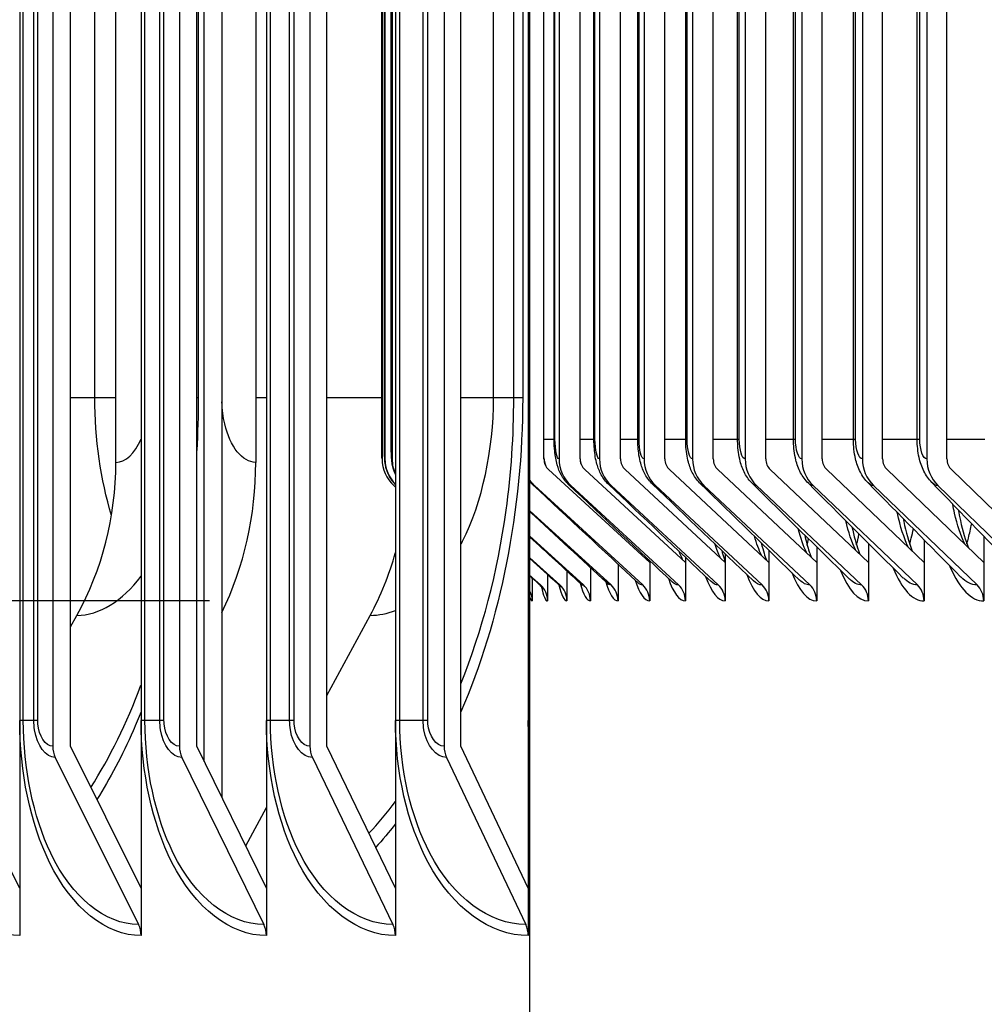
# Model space of a CAD drawing. Units: inches. Extents: x 2 to 86, y 1 to 67.
# Drawn here: x 52.4 to 53.5, y 19.5 to 20.6 of the extents above; entities that cross this region are included whole.
import ezdxf

# ---------------------------------------------------------------- set-up
doc = ezdxf.new("R2010")
doc.units = ezdxf.units.IN
doc.header["$LTSCALE"] = 4
doc.header["$MEASUREMENT"] = 0
for name, color, linetype in [('DIMENSIONS', 5, 'Continuous'), ('INNER-LOUVER', 1, 'Continuous'), ('Visible (ANSI)', 7, 'Continuous'), ('Visible Narrow (ANSI)', 7, 'Continuous')]:
    doc.layers.add(name, color=color, linetype=linetype)
doc.styles.add('Arial', font='arial.ttf')
doc.dimstyles.new('Dimensions', dxfattribs={"dimtxt": 0.16, "dimasz": 0.125, "dimexe": 0.0625, "dimexo": 0.125, "dimgap": 0.09, "dimtad": 0, "dimtih": 1, "dimtoh": 1, "dimzin": 0, "dimdsep": 46, "dimlunit": 5, "dimtxsty": 'Arial', "dimcen": 0, "dimadec": 0, "dimazin": 0, "dimtfac": 1, "dimtofl": 0, "dimtmove": 0, "dimatfit": 3, "dimfxl": 1, "dimfrac": 2, "dimtolj": 1, "dimtzin": 0, "dimarcsym": 0})

# ---------------------------------------------------------------- blocks, each defined once
blk = doc.blocks.new('*D6')
at = {"layer": 'Defpoints', "color": 0, "transparency": 16777216}
for p in [(47.7625, 25.6866), (53.0031, 25.6866), (53.0031, 19.9366)]:
    blk.add_point(p, dxfattribs=at)
at = {"layer": 'DIMENSIONS', "color": 0, "lineweight": -2, "transparency": 16777216}
for p, q in [((52.6281, 25.6866), (47.575, 25.6866)), ((47.7625, 25.3116), (47.7625, 24.4036)), ((47.7625, 20.3116), (47.7625, 21.2197)), ((52.6281, 19.9366), (47.575, 19.9366))]:
    blk.add_line(p, q, dxfattribs=at)
at = {"layer": 'DIMENSIONS', "color": 0, "transparency": 16777216}
for points in [[(47.7, 25.3116), (47.825, 25.3116), (47.7625, 25.6866)], [(47.7, 20.3116), (47.825, 20.3116), (47.7625, 19.9366)]]:
    blk.add_solid(points, dxfattribs=at)
at = {"layer": 'DIMENSIONS', "color": 0, "transparency": 16777216, "insert": (47.7625, 22.8116), "char_height": 0.48, "attachment_point": 5, "style": 'Arial'}
blk.add_mtext('\\A1;{\\H1.85507x;\\C1;*} Inner\\PLouvers\\P5 3/4"', dxfattribs=at)
blk = doc.blocks.new('*D8')
at = {"layer": 'Defpoints', "color": 0, "transparency": 16777216}
for p in [(44.754, 26.3366), (51.3135, 26.3366), (52.9252, 18.1866)]:
    blk.add_point(p, dxfattribs=at)
at = {"layer": 'DIMENSIONS', "color": 0, "lineweight": -2, "transparency": 16777216}
for p, q in [((50.9385, 26.3366), (44.5665, 26.3366)), ((44.754, 25.9616), (44.754, 23.5798)), ((44.754, 18.5616), (44.754, 20.9434)), ((52.5502, 18.1866), (44.5665, 18.1866))]:
    blk.add_line(p, q, dxfattribs=at)
at = {"layer": 'DIMENSIONS', "color": 0, "transparency": 16777216}
for points in [[(44.6915, 25.9616), (44.8165, 25.9616), (44.754, 26.3366)], [(44.6915, 18.5616), (44.8165, 18.5616), (44.754, 18.1866)]]:
    blk.add_solid(points, dxfattribs=at)
at = {"layer": 'DIMENSIONS', "color": 0, "transparency": 16777216, "insert": (44.754, 22.2616), "char_height": 0.48, "attachment_point": 5, "style": 'Arial'}
blk.add_mtext('\\A1;Head\\PHeight\\P8 1/8"', dxfattribs=at)

msp = doc.modelspace()

# ---------------------------------------------------------------- linework, layer by layer
at = {"layer": 'INNER-LOUVER'}
for p, q in [((53.01672, 20.10163), (53.01672, 22.52163)), ((53.03433, 22.52163), (53.03433, 20.10163)), ((53.05877, 20.10163), (53.05877, 22.52163)), ((53.08127, 22.52163), (53.08127, 20.10163)), ((53.10558, 20.10163), (53.10558, 22.52163)), ((53.13296, 22.52163), (53.13296, 20.10163)), ((53.15713, 20.10163), (53.15713, 22.52163)), ((53.18936, 22.52163), (53.18936, 20.10163)), ((53.21337, 20.10163), (53.21337, 22.52163)), ((53.25044, 22.52163), (53.25044, 20.10163)), ((53.27429, 20.10163), (53.27429, 22.52163)), ((53.31618, 22.52163), (53.31618, 20.10163)), ((53.33985, 20.10163), (53.33985, 22.52163)), ((53.38654, 22.52163), (53.38654, 20.10163)), ((53.41002, 20.10163), (53.41002, 22.52163)), ((53.46148, 22.52163), (53.46148, 20.10163)), ((53.48475, 20.10163), (53.48475, 22.52163)), ((53.02859, 20.12413), (53.02859, 22.49913)), ((53.02953, 20.12413), (53.02953, 22.49913)), ((53.07479, 20.12413), (53.07479, 22.49913)), ((53.07595, 20.12413), (53.07595, 22.49913)), ((53.12572, 20.12413), (53.12572, 22.49913)), ((53.12712, 20.12413), (53.12712, 22.49913)), ((53.18135, 20.12413), (53.18135, 22.49913)), ((53.18301, 20.12413), (53.18301, 22.49913)), ((53.24164, 20.12413), (53.24164, 22.49913)), ((53.24359, 20.12413), (53.24359, 22.49913)), ((53.30657, 20.12413), (53.30657, 22.49913)), ((53.30883, 20.12413), (53.30883, 22.49913)), ((53.37611, 20.12413), (53.37611, 22.49913)), ((53.37869, 20.12413), (53.37869, 22.49913)), ((53.4502, 20.12413), (53.4502, 22.49913)), ((53.45314, 20.12413), (53.45314, 22.49913)), ((52.99199, 20.17267), (52.98166, 20.17267)), ((53.02859, 20.12413), (53.01672, 20.12413)), ((53.02953, 20.12413), (53.02862, 20.12413)), ((53.07479, 20.12413), (53.05877, 20.12413)), ((53.07595, 20.12413), (53.07483, 20.12413)), ((53.12572, 20.12413), (53.10558, 20.12413)), ((53.12712, 20.12413), (53.12576, 20.12413)), ((53.18135, 20.12413), (53.15713, 20.12413)), ((53.18301, 20.12413), (53.18139, 20.12413)), ((53.24164, 20.12413), (53.21337, 20.12413)), ((53.24359, 20.12413), (53.24169, 20.12413)), ((53.30657, 20.12413), (53.27429, 20.12413)), ((53.30883, 20.12413), (53.30662, 20.12413)), ((53.37611, 20.12413), (53.33985, 20.12413)), ((53.37869, 20.12413), (53.37616, 20.12413)), ((53.4502, 20.12413), (53.41002, 20.12413)), ((53.45314, 20.12413), (53.45026, 20.12413)), ((53.52882, 20.12413), (53.48475, 20.12413)), ((53.13948, 19.98142), (53.02213, 20.08923)), ((53.18096, 19.98142), (53.06416, 20.08923)), ((53.22713, 19.98142), (53.11094, 20.08923)), ((53.27797, 19.98142), (53.16245, 20.08923)), ((53.33344, 19.98142), (53.21866, 20.08923)), ((53.39353, 19.98142), (53.27955, 20.08923)), ((53.45819, 19.98142), (53.34507, 20.08923)), ((53.52739, 19.98142), (53.41519, 20.08923)), ((53.60111, 19.98142), (53.48988, 20.08923)), ((53.00097, 20.07451), (53.00042, 20.07501)), ((53.00568, 20.07067), (53.13138, 19.95519)), ((53.04779, 20.07067), (53.17289, 19.95519)), ((53.09466, 20.07067), (53.21911, 19.95519)), ((53.14626, 20.07067), (53.26999, 19.95519)), ((53.20258, 20.07067), (53.32552, 19.95519)), ((53.26357, 20.07067), (53.38566, 19.95519)), ((53.32921, 20.07067), (53.45038, 19.95519)), ((53.39946, 20.07067), (53.51965, 19.95519)), ((53.47429, 20.07067), (53.59342, 19.95519)), ((53.00042, 20.04133), (53.09458, 19.95519)), ((53.00042, 20.01179), (53.06251, 19.95519)), ((53.39353, 20.00353), (53.39353, 19.93663)), ((53.45819, 20.00768), (53.45819, 19.93663)), ((53.52739, 20.01188), (53.52739, 19.93663)), ((53.22713, 19.99136), (53.22713, 19.93663)), ((53.27797, 19.99538), (53.27797, 19.93663)), ((53.33344, 19.99944), (53.33344, 19.93663)), ((53.00042, 19.9868), (53.0352, 19.95519)), ((53.13948, 19.98335), (53.13948, 19.93663)), ((53.18096, 19.98735), (53.18096, 19.93663)), ((53.0434, 19.97133), (53.0434, 19.93663)), ((53.07068, 19.97534), (53.07068, 19.93663)), ((53.10271, 19.97935), (53.10271, 19.93663)), ((53.00042, 19.96628), (53.01266, 19.95519)), ((53.00313, 19.96321), (53.00313, 19.93663)), ((53.02088, 19.96728), (53.02088, 19.93663))]:
    msp.add_line(p, q, dxfattribs=at)
for centre, major_axis, ratio, start_param, end_param in [((53.03311, 20.10163), (0, 0.01669), 0.9821179, 1.5707963, 2.4074947), ((53.07509, 20.10163), (0, -0.04169), 0.9775091, 4.712389, 5.5490874), ((53.07509, 20.10163), (0, 0.01669), 0.9775091, 1.5707963, 2.4074947), ((53.12181, 20.10163), (0, -0.04169), 0.9723791, 4.712389, 5.5490874), ((53.12181, 20.10163), (0, 0.01669), 0.9723791, 1.5707963, 2.4074947), ((53.17326, 20.10163), (0, -0.04169), 0.9667306, 4.712389, 5.5490874), ((53.17326, 20.10163), (0, 0.01669), 0.9667306, 1.5707963, 2.4074947), ((53.22941, 20.10163), (0, -0.04169), 0.9605667, 4.712389, 5.5490874), ((53.22941, 20.10163), (0, 0.01669), 0.9605667, 1.5707963, 2.4074947), ((53.29021, 20.10163), (0, -0.04169), 0.9538906, 4.712389, 5.5490874), ((53.29021, 20.10163), (0, 0.01669), 0.9538906, 1.5707963, 2.4074947), ((53.35565, 20.10163), (0, -0.04169), 0.9467059, 4.712389, 5.5490874), ((53.35565, 20.10163), (0, 0.01669), 0.9467059, 1.5707963, 2.4074947), ((53.42569, 20.10163), (0, -0.04169), 0.9390164, 4.712389, 5.5490874), ((53.42569, 20.10163), (0, 0.01669), 0.9390164, 1.5707963, 2.4074947), ((53.50029, 20.10163), (0, -0.04169), 0.9308262, 4.712389, 5.5490874), ((53.50029, 20.10163), (0, 0.01669), 0.9308262, 1.5707963, 2.4074947), ((53.03311, 20.10163), (0, -0.04169), 0.9821179, 5.3588075, 5.5490874), ((52.9782, 19.93663), (0, -0.025), 0.9972677, 1.5707963, 2.0412091), ((52.99599, 19.93663), (0, -0.025), 0.9952961, 1.5707963, 2.4074947), ((53.01858, 19.93663), (0, -0.025), 0.9927939, 1.5707963, 2.4074947), ((53.04594, 19.93663), (0, -0.025), 0.9897623, 1.5707963, 2.4074947), ((53.07806, 19.93663), (0, -0.025), 0.986203, 1.5707963, 2.4074947), ((53.11493, 19.93663), (0, -0.025), 0.9821179, 1.5707963, 2.4074947), ((53.15652, 19.93663), (0, -0.025), 0.9775091, 1.5707963, 2.4074947), ((53.20282, 19.93663), (0, -0.025), 0.9723791, 1.5707963, 2.4074947), ((53.2538, 19.93663), (0, -0.025), 0.9667306, 1.5707963, 2.4074947), ((53.30943, 19.93663), (0, -0.025), 0.9605667, 1.5707963, 2.4074947), ((53.36968, 19.93663), (0, -0.025), 0.9538906, 1.5707963, 2.4074947), ((53.43452, 19.93663), (0, -0.025), 0.9467059, 1.5707963, 2.4074947), ((53.50392, 19.93663), (0, -0.025), 0.9390164, 1.5707963, 2.4074947)]:
    msp.add_ellipse(centre, major_axis=major_axis, ratio=ratio, start_param=start_param, end_param=end_param, dxfattribs=at)
for points, knots in [([(53.04554, 20.07172), (53.04212, 20.07494), (53.03922, 20.07873), (53.03483, 20.08656), (53.03326, 20.09061), (53.03065, 20.09976), (53.02977, 20.10504), (53.0288, 20.11499), (53.02859, 20.11958), (53.02859, 20.12413)], [0, 0, 0, 0, 0.0364534, 0.0364534, 0.07207395, 0.07207395, 0.11699785, 0.11699785, 0.15163419, 0.15163419, 0.15163419, 0.15163419]), ([(53.09189, 20.07197), (53.08844, 20.07525), (53.08553, 20.0791), (53.08106, 20.08711), (53.07945, 20.09129), (53.07668, 20.10112), (53.07574, 20.10703), (53.07494, 20.1168), (53.07479, 20.12048), (53.07479, 20.12413)], [0, 0, 0, 0, 0.03706657, 0.03706657, 0.07390039, 0.07390039, 0.12270873, 0.12270873, 0.15052649, 0.15052649, 0.15052649, 0.15052649]), ([(53.14292, 20.07225), (53.13943, 20.0756), (53.1365, 20.07953), (53.13196, 20.08776), (53.1303, 20.09211), (53.12741, 20.10256), (53.12645, 20.10901), (53.12581, 20.11848), (53.12572, 20.12131), (53.12572, 20.12413)], [0, 0, 0, 0, 0.03776953, 0.03776953, 0.07597545, 0.07597545, 0.12783996, 0.12783996, 0.1493132, 0.1493132, 0.1493132, 0.1493132]), ([(53.1986, 20.07257), (53.19507, 20.076), (53.19212, 20.08001), (53.1875, 20.0885), (53.18579, 20.09304), (53.18283, 20.10406), (53.18187, 20.11092), (53.1814, 20.12), (53.18135, 20.12206), (53.18135, 20.12413)], [0, 0, 0, 0, 0.03855892, 0.03855892, 0.07825971, 0.07825971, 0.13227618, 0.13227618, 0.14800053, 0.14800053, 0.14800053, 0.14800053]), ([(53.2589, 20.07292), (53.25533, 20.07645), (53.25236, 20.08055), (53.24764, 20.08934), (53.2459, 20.09409), (53.24291, 20.1056), (53.24198, 20.11276), (53.24167, 20.12137), (53.24164, 20.12275), (53.24164, 20.12413)], [0, 0, 0, 0, 0.03942889, 0.03942889, 0.08070636, 0.08070636, 0.13610234, 0.13610234, 0.14658791, 0.14658791, 0.14658791, 0.14658791]), ([(53.3238, 20.07331), (53.32017, 20.07694), (53.31717, 20.08116), (53.31237, 20.09026), (53.31059, 20.09524), (53.30762, 20.10718), (53.30674, 20.11455), (53.30658, 20.12265), (53.30657, 20.12339), (53.30657, 20.12413)], [0, 0, 0, 0, 0.04037124, 0.04037124, 0.08326153, 0.08326153, 0.13945373, 0.13945373, 0.14506771, 0.14506771, 0.14506771, 0.14506771]), ([(53.39324, 20.07374), (53.38957, 20.07748), (53.38654, 20.08182), (53.38166, 20.09126), (53.37985, 20.09649), (53.37691, 20.10894), (53.37611, 20.11658), (53.37611, 20.12413)], [0, 0, 0, 0, 0.04137564, 0.04137564, 0.0858664, 0.0858664, 0.14340949, 0.14340949, 0.14340949, 0.14340949]), ([(53.4672, 20.07421), (53.46348, 20.07808), (53.46041, 20.08255), (53.45548, 20.09235), (53.45364, 20.09782), (53.45092, 20.11007), (53.4502, 20.11714), (53.4502, 20.12413)], [0, 0, 0, 0, 0.04242983, 0.04242983, 0.08846099, 0.08846099, 0.14171756, 0.14171756, 0.14171756, 0.14171756]), ([(53.50533, 20.00291), (53.50077, 20.01275), (53.49677, 20.0248), (53.49361, 20.03863), (53.49283, 20.04203), (53.4921, 20.04553), (53.49142, 20.04912)], [2.20139086, 2.20139086, 2.20139086, 2.20139086, 2.53684307, 2.53684307, 2.53684307, 2.61933822, 2.61933822, 2.61933822, 2.61933822]), ([(53.43976, 19.9993), (53.43481, 20.00974), (53.4305, 20.02306), (53.42717, 20.03863), (53.42712, 20.03887), (53.42707, 20.03912), (53.42701, 20.03936)], [2.15919172, 2.15919172, 2.15919172, 2.15919172, 2.53684307, 2.53684307, 2.53684307, 2.54277706, 2.54277706, 2.54277706, 2.54277706]), ([(53.49785, 20.04245), (53.49863, 20.03818), (53.49945, 20.03405), (53.5031, 20.01763), (53.50646, 20.00659), (53.50978, 19.99834)], [0.21745382, 0.21745382, 0.21745382, 0.21745382, 0.25561588, 0.25561588, 0.37625483, 0.37625483, 0.37625483, 0.37625483]), ([(53.43389, 20.03237), (53.43411, 20.03125), (53.43434, 20.03014), (53.4372, 20.01641), (53.4404, 20.00523), (53.44388, 19.99605), (53.4442, 19.99524), (53.44452, 19.99445)], [0.24788812, 0.24788812, 0.24788812, 0.24788812, 0.25850226, 0.25850226, 0.38060034, 0.38060034, 0.3929853, 0.3929853, 0.3929853, 0.3929853]), ([(53.50796, 20.00315), (53.50856, 20.00529), (53.50914, 20.00747), (53.50971, 20.0097), (53.51106, 20.01501), (53.51232, 20.02055), (53.51348, 20.02627)], [2.44019591, 2.44019591, 2.44019591, 2.44019591, 2.48517989, 2.48517989, 2.48517989, 2.59247542, 2.59247542, 2.59247542, 2.59247542]), ([(53.37446, 20.0226), (53.37672, 20.012), (53.37932, 20.00263), (53.38247, 19.99375), (53.38306, 19.99221), (53.38363, 19.99078)], [0.2789831, 0.2789831, 0.2789831, 0.2789831, 0.38510963, 0.38510963, 0.40921547, 0.40921547, 0.40921547, 0.40921547]), ([(53.37974, 20.00193), (53.38037, 20.00446), (53.38097, 20.00705), (53.38156, 20.0097), (53.38191, 20.01127), (53.38225, 20.01287), (53.38258, 20.01448)], [2.431617252, 2.431617252, 2.431617252, 2.431617252, 2.485179889, 2.485179889, 2.485179889, 2.516951493, 2.516951493, 2.516951493, 2.516951493]), ([(53.44156, 20.00254), (53.44218, 20.00487), (53.44278, 20.00726), (53.44336, 20.0097), (53.44418, 20.01316), (53.44497, 20.01671), (53.44571, 20.02035)], [2.43591486, 2.43591486, 2.43591486, 2.43591486, 2.48517989, 2.48517989, 2.48517989, 2.55504828, 2.55504828, 2.55504828, 2.55504828]), ([(53.26914, 20.00396), (53.27018, 19.99961), (53.27125, 19.99564), (53.27326, 19.98911), (53.27419, 19.9864), (53.27507, 19.98412)], [0.343686915, 0.343686915, 0.343686915, 0.343686915, 0.394689918, 0.394689918, 0.439433288, 0.439433288, 0.439433288, 0.439433288]), ([(53.31955, 20.01312), (53.32122, 20.00576), (53.32302, 19.9992), (53.32559, 19.99143), (53.32638, 19.98926), (53.32714, 19.98734)], [0.31079696, 0.31079696, 0.31079696, 0.31079696, 0.38980646, 0.38980646, 0.42477127, 0.42477127, 0.42477127, 0.42477127]), ([(53.22323, 19.9951), (53.22365, 19.99346), (53.22406, 19.99191), (53.22538, 19.98722), (53.22629, 19.98438), (53.22713, 19.98201)], [0.378268923, 0.378268923, 0.378268923, 0.378268923, 0.399758403, 0.399758403, 0.446809001, 0.446809001, 0.446809001, 0.446809001]), ([(53.48782, 19.9776), (53.4881, 19.97694), (53.48838, 19.97628), (53.48866, 19.97563), (53.49946, 19.95057), (53.51326, 19.93663), (53.52739, 19.93663)], [-2.24455417, -2.24455417, -2.24455417, -2.24455417, -2.22752728, -2.22752728, -2.22752728, -1.57079633, -1.57079633, -1.57079633, -1.57079633]), ([(53.0152, 19.95072), (53.0152, 19.95072), (53.01519, 19.95074), (53.01512, 19.95091), (53.01492, 19.95136), (53.01383, 19.95303), (53.01286, 19.95436), (53.01126, 19.95582)], [0.630924227, 0.630924227, 0.630924227, 0.630924227, 0.637659355, 0.637659355, 0.665713416, 0.665713416, 0.695756962, 0.695756962, 0.695756962, 0.695756962]), ([(53.03595, 19.95263), (53.03595, 19.95263), (53.03595, 19.95263), (53.03595, 19.95264), (53.03582, 19.95292), (53.035, 19.95409), (53.03427, 19.95504), (53.03304, 19.95616)], [0.624796016, 0.624796016, 0.624796016, 0.624796016, 0.625214984, 0.625214984, 0.653190483, 0.653190483, 0.682477767, 0.682477767, 0.682477767, 0.682477767])]:
    msp.add_open_spline(points, degree=3, knots=knots, dxfattribs=at)
for points in [[(53.03433, 20.10163), (53.0318, 20.10163), (53.02953, 20.11235), (53.02953, 20.12413)], [(53.08127, 20.10163), (53.07847, 20.10163), (53.07595, 20.11235), (53.07595, 20.12413)], [(53.13296, 20.10163), (53.12989, 20.10163), (53.12712, 20.11235), (53.12712, 20.12413)], [(53.18936, 20.10163), (53.18602, 20.10163), (53.18301, 20.11235), (53.18301, 20.12413)], [(53.25044, 20.10163), (53.24684, 20.10163), (53.24359, 20.11235), (53.24359, 20.12413)], [(53.31618, 20.10163), (53.31232, 20.10163), (53.30883, 20.11235), (53.30883, 20.12413)], [(53.38654, 20.10163), (53.38242, 20.10163), (53.37869, 20.11235), (53.37869, 20.12413)], [(53.46148, 20.10163), (53.4571, 20.10163), (53.45314, 20.11235), (53.45314, 20.12413)], [(53.01925, 20.09296), (53.01826, 20.09561), (53.01739, 20.09953), (53.01675, 20.10426)], [(53.05995, 20.09576), (53.0596, 20.09694), (53.05926, 20.09826), (53.05896, 20.0997)], [(53.00389, 20.0715), (53.00267, 20.07264), (53.00151, 20.07386), (53.00042, 20.07514)], [(53.12599, 19.95766), (53.08523, 19.99564), (53.04453, 20.03358), (53.00389, 20.0715)], [(53.00568, 20.07067), (53.00508, 20.07067), (53.00449, 20.07098), (53.0039, 20.07156)], [(53.1661, 19.95832), (53.12584, 19.99616), (53.08565, 20.03396), (53.04554, 20.07172)], [(53.04779, 20.07067), (53.04703, 20.07067), (53.04628, 20.07106), (53.04555, 20.0718)], [(53.21075, 19.95908), (53.17103, 19.99676), (53.13141, 20.03439), (53.09189, 20.07197)], [(53.09466, 20.07067), (53.09372, 20.07067), (53.0928, 20.07116), (53.0919, 20.07207)], [(53.25989, 19.95992), (53.22079, 19.99743), (53.18179, 20.03488), (53.14292, 20.07225)], [(53.14626, 20.07067), (53.14513, 20.07067), (53.14401, 20.07126), (53.14293, 20.07236)], [(53.31351, 19.96087), (53.27507, 19.99818), (53.23677, 20.03541), (53.1986, 20.07257)], [(53.20258, 20.07067), (53.20123, 20.07067), (53.1999, 20.07138), (53.19862, 20.0727)], [(53.37157, 19.96192), (53.33386, 19.99901), (53.2963, 20.03601), (53.2589, 20.07292)], [(53.26357, 20.07067), (53.26199, 20.07067), (53.26042, 20.07151), (53.25893, 20.07306)], [(53.43404, 19.96308), (53.39711, 19.99993), (53.36036, 20.03668), (53.3238, 20.07331)], [(53.32921, 20.07067), (53.32737, 20.07067), (53.32555, 20.07166), (53.32383, 20.07347)], [(53.50088, 19.96436), (53.46479, 20.00094), (53.4289, 20.03741), (53.39324, 20.07374)], [(53.39946, 20.07067), (53.39734, 20.07067), (53.39525, 20.07182), (53.39328, 20.07392)], [(53.57205, 19.96577), (53.53686, 20.00206), (53.5019, 20.03822), (53.4672, 20.07421)], [(53.47429, 20.07067), (53.47187, 20.07067), (53.46948, 20.072), (53.46725, 20.07441)], [(53.09043, 19.95708), (53.0604, 19.98485), (53.0304, 20.01261), (53.00042, 20.04035)], [(53.37855, 19.99592), (53.3742, 20.00493), (53.37032, 20.01642), (53.36717, 20.02991)], [(53.32172, 19.99277), (53.31807, 20.00022), (53.31474, 20.00966), (53.31189, 20.02077)], [(53.05944, 19.95658), (53.03976, 19.97467), (53.02009, 19.99275), (53.00042, 20.01082)], [(53.22129, 19.98717), (53.21908, 19.99155), (53.21699, 19.99694), (53.21505, 20.00323)], [(53.2693, 19.98985), (53.26635, 19.99576), (53.26362, 20.00318), (53.26118, 20.01189)], [(53.26995, 20.00071), (53.27009, 20.00139), (53.27024, 20.00208), (53.27038, 20.00277)], [(53.32253, 20.00132), (53.32307, 20.0037), (53.3236, 20.00613), (53.32412, 20.00862)], [(53.17772, 19.98472), (53.17629, 19.98754), (53.1749, 19.99088), (53.17358, 19.99469)], [(53.03304, 19.95616), (53.02217, 19.9661), (53.0113, 19.97604), (53.00042, 19.98598)], [(53.1386, 19.9825), (53.13805, 19.98358), (53.1375, 19.98476), (53.13696, 19.98603)], [(53.30445, 19.96967), (53.31275, 19.94837), (53.32295, 19.93663), (53.33344, 19.93663)], [(53.36115, 19.97217), (53.37031, 19.94929), (53.38177, 19.93663), (53.39353, 19.93663)], [(53.42228, 19.97481), (53.43233, 19.95027), (53.44509, 19.93663), (53.45819, 19.93663)], [(53.01126, 19.95582), (53.00764, 19.95911), (53.00403, 19.96239), (53.00042, 19.96568)], [(53.05892, 19.95712), (53.06243, 19.94381), (53.06647, 19.93663), (53.07068, 19.93663)], [(53.08845, 19.95896), (53.09269, 19.94447), (53.09761, 19.93663), (53.10271, 19.93663)], [(53.09164, 19.95576), (53.09164, 19.95576), (53.09133, 19.95624), (53.09043, 19.95708)], [(53.09458, 19.95519), (53.09318, 19.95519), (53.09179, 19.95586), (53.09044, 19.95717)], [(53.12257, 19.96089), (53.12757, 19.94517), (53.13342, 19.93663), (53.13948, 19.93663)], [(53.12659, 19.95703), (53.12659, 19.95703), (53.12642, 19.95726), (53.12599, 19.95766)], [(53.13138, 19.95519), (53.12956, 19.95519), (53.12776, 19.95607), (53.126, 19.95777)], [(53.16125, 19.96292), (53.16704, 19.9459), (53.17389, 19.93663), (53.18096, 19.93663)], [(53.1663, 19.95813), (53.1663, 19.95813), (53.16624, 19.9582), (53.1661, 19.95832)], [(53.17289, 19.95519), (53.1706, 19.95519), (53.16833, 19.95631), (53.16612, 19.95845)], [(53.20447, 19.96505), (53.21108, 19.94668), (53.21898, 19.93663), (53.22713, 19.93663)], [(53.21911, 19.95519), (53.21627, 19.95519), (53.21348, 19.95658), (53.21077, 19.95923)], [(53.25221, 19.9673), (53.25966, 19.9475), (53.26868, 19.93663), (53.27797, 19.93663)], [(53.26999, 19.95519), (53.26656, 19.95519), (53.26318, 19.95688), (53.25992, 19.9601)], [(53.32552, 19.95519), (53.32143, 19.95519), (53.31741, 19.95722), (53.31354, 19.96106)], [(53.38566, 19.95519), (53.38086, 19.95519), (53.37613, 19.9576), (53.37161, 19.96213)], [(53.45038, 19.95519), (53.4448, 19.95519), (53.4393, 19.95802), (53.43409, 19.96331)], [(53.51965, 19.95519), (53.51322, 19.95519), (53.50689, 19.95848), (53.50093, 19.96461)], [(53.01266, 19.95519), (53.01219, 19.95519), (53.01172, 19.95541), (53.01126, 19.95586)], [(53.01376, 19.95317), (53.01589, 19.94239), (53.01832, 19.93663), (53.02088, 19.93663)], [(53.0352, 19.95519), (53.03448, 19.95519), (53.03376, 19.95554), (53.03305, 19.95622)], [(53.034, 19.9553), (53.03681, 19.94315), (53.04003, 19.93663), (53.0434, 19.93663)], [(53.06143, 19.9543), (53.06143, 19.9543), (53.061, 19.95515), (53.05944, 19.95658)], [(53.06251, 19.95519), (53.06148, 19.95519), (53.06045, 19.95569), (53.05945, 19.95665)], [(53.00043, 19.94051), (53.00129, 19.93795), (53.0022, 19.93663), (53.00313, 19.93663)]]:
    msp.add_open_spline(points, degree=3, dxfattribs=at)
at = {"layer": 'Visible (ANSI)'}
for p, q in [((52.40786, 25.04767), (52.40786, 19.54767)), ((52.54889, 25.04767), (52.54889, 19.54767)), ((52.69438, 25.04767), (52.69438, 19.54767)), ((52.84428, 25.04767), (52.84428, 19.54767)), ((52.6427, 24.88719), (52.6427, 19.70815)), ((52.62213, 19.75006), (52.62213, 24.84528)), ((52.44623, 24.82767), (52.44623, 19.76767)), ((52.46673, 19.76767), (52.46673, 24.82767)), ((52.59331, 24.82767), (52.59331, 19.76767)), ((52.61349, 19.76767), (52.61349, 24.82767)), ((52.74484, 24.82767), (52.74484, 19.76767)), ((52.76469, 19.76767), (52.76469, 24.82767)), ((52.90074, 24.82767), (52.90074, 19.76767)), ((52.92026, 19.76767), (52.92026, 24.82767)), ((52.9985, 24.79767), (52.9985, 19.54767)), ((53.00042, 18.92267), (53.00042, 24.79767)), ((52.5195, 20.09767), (52.5195, 24.49767)), ((52.682, 24.49767), (52.682, 20.09767)), ((52.82864, 22.52163), (52.82864, 20.10163)), ((52.83207, 22.52163), (52.83207, 20.10163)), ((52.84037, 22.52163), (52.84037, 20.10163)), ((52.82856, 20.12413), (52.82856, 22.49913)), ((52.83145, 20.12413), (52.83145, 22.49913)), ((52.83146, 20.12413), (52.83146, 22.49913)), ((52.83918, 20.12413), (52.83918, 22.49913)), ((52.83923, 20.12413), (52.83923, 22.49913)), ((52.82856, 20.17267), (52.76469, 20.17267)), ((52.83146, 20.12413), (52.83145, 20.12413)), ((52.83923, 20.12413), (52.83918, 20.12413)), ((52.8424, 20.07067), (52.84428, 20.06898)), ((52.46673, 19.90654), (52.47417, 19.91985)), ((52.76469, 19.82679), (52.81492, 19.91985)), ((52.40786, 19.60281), (52.32447, 19.76767)), ((52.54889, 19.60281), (52.46673, 19.76767)), ((52.69438, 19.60281), (52.61349, 19.76767)), ((52.84428, 19.60281), (52.76469, 19.76767)), ((52.9985, 19.60281), (52.92026, 19.76767)), ((52.44921, 19.75469), (52.5459, 19.56066)), ((52.59624, 19.75469), (52.69145, 19.56066)), ((52.74773, 19.75469), (52.84139, 19.56066)), ((52.90358, 19.75469), (52.99567, 19.56066)), ((52.67031, 19.65188), (52.69438, 19.6965))]:
    msp.add_line(p, q, dxfattribs=at)
for centre, major_axis, ratio, start_param, end_param in [((52.24294, 20.09767), (0, 0.32416), 0.853127, 4.1317594, 4.712389), ((52.38857, 20.09767), (0, -0.34916), 0.8403654, 1.0472443, 1.5707963), ((52.87033, 20.10163), (0, -0.04169), 0.9999891, 4.712389, 5.5490874), ((52.87374, 20.10163), (0, -0.04169), 0.9996148, 4.712389, 5.4980527), ((52.88201, 20.10163), (0, -0.04169), 0.9987075, 4.712389, 5.1493811), ((52.59197, 20.09767), (0, 0.32416), 0.8225416, 4.1317594, 4.3830373), ((52.46673, 19.76767), (0, -0.025), 0.81997, 4.712389, 5.2585062), ((52.61349, 19.76767), (0, -0.025), 0.807318, 4.712389, 5.2585062), ((52.76469, 19.76767), (0, -0.025), 0.7942835, 4.712389, 5.2585062), ((52.92026, 19.76767), (0, -0.025), 0.7808728, 4.712389, 5.2585062), ((52.52839, 19.54767), (0, -0.025), 0.81997, 1.5707963, 2.1169136), ((52.6742, 19.54767), (0, -0.025), 0.807318, 1.5707963, 2.1169136), ((52.82442, 19.54767), (0, -0.025), 0.7942835, 1.5707963, 2.1169136), ((52.97898, 19.54767), (0, -0.025), 0.7808728, 1.5707963, 2.1169136)]:
    msp.add_ellipse(centre, major_axis=major_axis, ratio=ratio, start_param=start_param, end_param=end_param, dxfattribs=at)
for points in [[(52.82864, 20.10163), (52.82859, 20.10163), (52.82856, 20.11235), (52.82856, 20.12413)], [(52.83207, 20.10163), (52.83173, 20.10163), (52.83146, 20.11235), (52.83146, 20.12413)], [(52.84037, 20.10163), (52.83976, 20.10163), (52.83923, 20.11235), (52.83923, 20.12413)]]:
    msp.add_open_spline(points, degree=3, dxfattribs=at)
for points, knots in [([(52.84428, 20.07212), (52.84157, 20.07483), (52.83922, 20.07793), (52.83629, 20.08315), (52.83537, 20.08514), (52.8339, 20.0891), (52.83332, 20.0911), (52.83263, 20.0943), (52.83243, 20.09554), (52.83213, 20.09779), (52.83204, 20.09877), (52.83189, 20.10073), (52.83183, 20.1017), (52.83172, 20.10416), (52.83167, 20.10571), (52.83158, 20.10896), (52.83155, 20.11063), (52.83149, 20.11501), (52.83146, 20.11791), (52.83145, 20.12193), (52.83145, 20.12303), (52.83145, 20.12413)], [0.00526265, 0.00526265, 0.00526265, 0.00526265, 0.03436637, 0.03436637, 0.05097732, 0.05097732, 0.06680182, 0.06680182, 0.07712274, 0.07712274, 0.08777151, 0.08777151, 0.10032962, 0.10032962, 0.11771696, 0.11771696, 0.13304014, 0.13304014, 0.15556233, 0.15556233, 0.1639424, 0.1639424, 0.1639424, 0.1639424]), ([(52.84428, 20.08374), (52.84375, 20.08485), (52.84328, 20.08597), (52.84218, 20.08885), (52.84164, 20.09065), (52.84066, 20.09472), (52.84034, 20.09689), (52.83993, 20.10042), (52.83981, 20.10197), (52.83957, 20.1056), (52.83948, 20.10775), (52.83934, 20.1118), (52.83929, 20.11365), (52.83921, 20.11829), (52.83918, 20.12123), (52.83918, 20.12413)], [0.04149105, 0.04149105, 0.04149105, 0.04149105, 0.05087605, 0.05087605, 0.06551582, 0.06551582, 0.08557026, 0.08557026, 0.1027901, 0.1027901, 0.12341256, 0.12341256, 0.13872568, 0.13872568, 0.16081269, 0.16081269, 0.16081269, 0.16081269])]:
    msp.add_open_spline(points, degree=3, knots=knots, dxfattribs=at)
at = {"layer": 'Visible Narrow (ANSI)'}
for p, q in [((52.41205, 19.79767), (52.41205, 24.79767)), ((52.42438, 19.79767), (52.42438, 24.79767)), ((52.42888, 19.79767), (52.42888, 24.79767)), ((52.55335, 19.79767), (52.55335, 24.79767)), ((52.57064, 19.79767), (52.57064, 24.79767)), ((52.57542, 19.79767), (52.57542, 24.79767)), ((52.69913, 19.79767), (52.69913, 24.79767)), ((52.72137, 19.79767), (52.72137, 24.79767)), ((52.72642, 19.79767), (52.72642, 24.79767)), ((52.8493, 19.79767), (52.8493, 24.79767)), ((52.87647, 19.79767), (52.87647, 24.79767)), ((52.8818, 19.79767), (52.8818, 24.79767)), ((52.4951, 20.17267), (52.4951, 24.42267)), ((52.61521, 24.42267), (52.61521, 20.17267)), ((52.95816, 20.17267), (52.95816, 24.42267)), ((52.98166, 20.17267), (52.98166, 24.42267)), ((52.99199, 24.42267), (52.99199, 20.17267)), ((52.51948, 20.17267), (52.46673, 20.17267)), ((52.61521, 20.17267), (52.61349, 20.17267)), ((52.69438, 20.17267), (52.682, 20.17267)), ((52.98166, 20.17267), (52.92023, 20.17267)), ((52.42888, 19.79767), (52.40786, 19.79767)), ((52.57542, 19.79767), (52.54889, 19.79767)), ((52.72642, 19.79767), (52.69438, 19.79767)), ((52.8818, 19.79767), (52.84428, 19.79767)), ((53.00042, 19.79767), (52.9985, 19.79767))]:
    msp.add_line(p, q, dxfattribs=at)
for points in [[(52.51449, 20.036), (52.50194, 20.07713), (52.4951, 20.12482), (52.4951, 20.17267)], [(52.61521, 20.17267), (52.61521, 20.1522), (52.61461, 20.13174), (52.61344, 20.11138)], [(52.99199, 20.17267), (52.99199, 20.04276), (52.96608, 19.91323), (52.92025, 19.80771)], [(52.5195, 20.09767), (52.53061, 20.09767), (52.54156, 20.10813), (52.54883, 20.12465)], [(52.47417, 19.91985), (52.50041, 19.91985), (52.52683, 19.93633), (52.54884, 19.96545)], [(52.81492, 19.91985), (52.82474, 19.91985), (52.83459, 19.9218), (52.84425, 19.92553)], [(52.49049, 19.71998), (52.51256, 19.75459), (52.53219, 19.79463), (52.54872, 19.83855)], [(53.00042, 19.75862), (52.99915, 19.77152), (52.9985, 19.7846), (52.9985, 19.79767)], [(52.81342, 19.66681), (52.82405, 19.67805), (52.83436, 19.69025), (52.84428, 19.70337)], [(52.84421, 19.67744), (52.8368, 19.66792), (52.8292, 19.65886), (52.82142, 19.65028)]]:
    msp.add_open_spline(points, degree=3, dxfattribs=at)
for points, knots in [([(52.682, 20.09767), (52.66678, 20.09767), (52.65209, 20.11591), (52.64598, 20.14228), (52.6441, 20.15039), (52.64299, 20.15915), (52.6427, 20.16801)], [1.5707963, 1.5707963, 1.5707963, 1.5707963, 2.7242817, 2.7242817, 2.7242817, 3.0793481, 3.0793481, 3.0793481, 3.0793481]), ([(52.92009, 19.84042), (52.9448, 19.90158), (52.963, 19.97017), (52.97282, 20.04198), (52.97869, 20.08483), (52.98166, 20.12875), (52.98166, 20.17267)], [2.55168008, 2.55168008, 2.55168008, 2.55168008, 2.92109994, 2.92109994, 2.92109994, 3.14159265, 3.14159265, 3.14159265, 3.14159265]), ([(52.92026, 20.00219), (52.9209, 20.00342), (52.92153, 20.00466), (52.92216, 20.0059), (52.94503, 20.05153), (52.95816, 20.11197), (52.95816, 20.17267)], [2.40155119, 2.40155119, 2.40155119, 2.40155119, 2.42126273, 2.42126273, 2.42126273, 3.14159265, 3.14159265, 3.14159265, 3.14159265]), ([(52.40786, 19.54767), (52.36851, 19.54767), (52.33013, 19.57951), (52.30482, 19.6328), (52.28339, 19.67791), (52.27136, 19.73766), (52.27136, 19.79767)], [1.5707963, 1.5707963, 1.5707963, 1.5707963, 2.4214586, 2.4214586, 2.4214586, 3.1415927, 3.1415927, 3.1415927, 3.1415927]), ([(52.54889, 19.54767), (52.50826, 19.54767), (52.46861, 19.57951), (52.44245, 19.6328), (52.4203, 19.67791), (52.40786, 19.73766), (52.40786, 19.79767)], [1.5707963, 1.5707963, 1.5707963, 1.5707963, 2.4214586, 2.4214586, 2.4214586, 3.1415927, 3.1415927, 3.1415927, 3.1415927]), ([(52.5459, 19.56066), (52.50686, 19.56066), (52.46875, 19.5917), (52.44391, 19.6434), (52.42349, 19.68591), (52.41205, 19.74168), (52.41205, 19.79767)], [1.5707963, 1.5707963, 1.5707963, 1.5707963, 2.4328523, 2.4328523, 2.4328523, 3.1415927, 3.1415927, 3.1415927, 3.1415927]), ([(52.44921, 19.75469), (52.43826, 19.75469), (52.42787, 19.76867), (52.42516, 19.78698), (52.42464, 19.79047), (52.42438, 19.79407), (52.42438, 19.79767)], [1.5707963, 1.5707963, 1.5707963, 1.5707963, 2.8902216, 2.8902216, 2.8902216, 3.1415927, 3.1415927, 3.1415927, 3.1415927]), ([(52.44623, 19.76767), (52.43786, 19.76767), (52.43008, 19.77955), (52.42902, 19.79386), (52.42893, 19.79513), (52.42888, 19.7964), (52.42888, 19.79767)], [1.5707963, 1.5707963, 1.5707963, 1.5707963, 3.0142956, 3.0142956, 3.0142956, 3.1415927, 3.1415927, 3.1415927, 3.1415927]), ([(52.54887, 19.80785), (52.54588, 19.80039), (52.5428, 19.79305), (52.53962, 19.78584), (52.52691, 19.75696), (52.51279, 19.73019), (52.49758, 19.70583)], [-2.51827233, -2.51827233, -2.51827233, -2.51827233, -2.47420034, -2.47420034, -2.47420034, -2.29774198, -2.29774198, -2.29774198, -2.29774198]), ([(52.69438, 19.54767), (52.6525, 19.54767), (52.6116, 19.57951), (52.5846, 19.6328), (52.56174, 19.67791), (52.54889, 19.73766), (52.54889, 19.79767)], [1.5707963, 1.5707963, 1.5707963, 1.5707963, 2.4214586, 2.4214586, 2.4214586, 3.1415927, 3.1415927, 3.1415927, 3.1415927]), ([(52.69145, 19.56066), (52.6512, 19.56066), (52.61188, 19.5917), (52.58625, 19.6434), (52.56517, 19.68591), (52.55335, 19.74168), (52.55335, 19.79767)], [1.5707963, 1.5707963, 1.5707963, 1.5707963, 2.4328523, 2.4328523, 2.4328523, 3.1415927, 3.1415927, 3.1415927, 3.1415927]), ([(52.59624, 19.75469), (52.58496, 19.75469), (52.57424, 19.76867), (52.57145, 19.78698), (52.57092, 19.79047), (52.57064, 19.79407), (52.57064, 19.79767)], [1.5707963, 1.5707963, 1.5707963, 1.5707963, 2.8902216, 2.8902216, 2.8902216, 3.1415927, 3.1415927, 3.1415927, 3.1415927]), ([(52.59331, 19.76767), (52.58469, 19.76767), (52.57666, 19.77955), (52.57557, 19.79386), (52.57547, 19.79513), (52.57542, 19.7964), (52.57542, 19.79767)], [1.5707963, 1.5707963, 1.5707963, 1.5707963, 3.0142956, 3.0142956, 3.0142956, 3.1415927, 3.1415927, 3.1415927, 3.1415927]), ([(52.84428, 19.54767), (52.80116, 19.54767), (52.75902, 19.57951), (52.73119, 19.6328), (52.70764, 19.67791), (52.69438, 19.73766), (52.69438, 19.79767)], [1.5707963, 1.5707963, 1.5707963, 1.5707963, 2.4214586, 2.4214586, 2.4214586, 3.1415927, 3.1415927, 3.1415927, 3.1415927]), ([(52.84139, 19.56066), (52.79995, 19.56066), (52.75945, 19.5917), (52.73303, 19.6434), (52.71131, 19.68591), (52.69913, 19.74168), (52.69913, 19.79767)], [1.5707963, 1.5707963, 1.5707963, 1.5707963, 2.4328523, 2.4328523, 2.4328523, 3.1415927, 3.1415927, 3.1415927, 3.1415927]), ([(52.74773, 19.75469), (52.7361, 19.75469), (52.72507, 19.76867), (52.72219, 19.78698), (52.72164, 19.79047), (52.72137, 19.79407), (52.72137, 19.79767)], [1.5707963, 1.5707963, 1.5707963, 1.5707963, 2.8902216, 2.8902216, 2.8902216, 3.1415927, 3.1415927, 3.1415927, 3.1415927]), ([(52.74484, 19.76767), (52.73596, 19.76767), (52.72769, 19.77955), (52.72657, 19.79386), (52.72647, 19.79513), (52.72642, 19.7964), (52.72642, 19.79767)], [1.5707963, 1.5707963, 1.5707963, 1.5707963, 3.0142956, 3.0142956, 3.0142956, 3.1415927, 3.1415927, 3.1415927, 3.1415927]), ([(52.9985, 19.54767), (52.95417, 19.54767), (52.91081, 19.57951), (52.88217, 19.6328), (52.85793, 19.67791), (52.84428, 19.73766), (52.84428, 19.79767)], [1.5707963, 1.5707963, 1.5707963, 1.5707963, 2.4214586, 2.4214586, 2.4214586, 3.1415927, 3.1415927, 3.1415927, 3.1415927]), ([(52.99567, 19.56066), (52.95305, 19.56066), (52.91138, 19.5917), (52.88419, 19.6434), (52.86184, 19.68591), (52.8493, 19.74168), (52.8493, 19.79767)], [1.5707963, 1.5707963, 1.5707963, 1.5707963, 2.4328523, 2.4328523, 2.4328523, 3.1415927, 3.1415927, 3.1415927, 3.1415927]), ([(52.90358, 19.75469), (52.89163, 19.75469), (52.88028, 19.76867), (52.87732, 19.78698), (52.87676, 19.79047), (52.87647, 19.79407), (52.87647, 19.79767)], [1.5707963, 1.5707963, 1.5707963, 1.5707963, 2.8902216, 2.8902216, 2.8902216, 3.1415927, 3.1415927, 3.1415927, 3.1415927]), ([(52.90074, 19.76767), (52.89161, 19.76767), (52.88311, 19.77955), (52.88196, 19.79386), (52.88185, 19.79513), (52.8818, 19.7964), (52.8818, 19.79767)], [1.5707963, 1.5707963, 1.5707963, 1.5707963, 3.0142956, 3.0142956, 3.0142956, 3.1415927, 3.1415927, 3.1415927, 3.1415927])]:
    msp.add_open_spline(points, degree=3, knots=knots, dxfattribs=at)

# ---------------------------------------------------------------- dimensions: what is measured, and where the dimension line sits
at = {"layer": 'DIMENSIONS'}
for base, p1, p2, text, picture, middle in [((44.75398, 26.33663), (52.92525, 18.18663), (51.31354, 26.33663), 'Head\\PHeight\\P<>', '*D8', (44.75398, 22.26163)), ((47.7625, 25.68663), (53.00313, 19.93663), (53.00313, 25.68663), '{\\H1.85507x;\\C1;*} Inner\\PLouvers\\P<>', '*D6', (47.7625, 22.81163))]:
    dim = msp.add_linear_dim(base=base, p1=p1, p2=p2, angle=90, text=text, dimstyle='Dimensions', override={"dimdec": 3, "dimpost": '"'}, dxfattribs=at)
    dim.commit()
    dim.dimension.update_dxf_attribs({"geometry": picture, "text_midpoint": middle})

doc.saveas('drawing.dxf')
